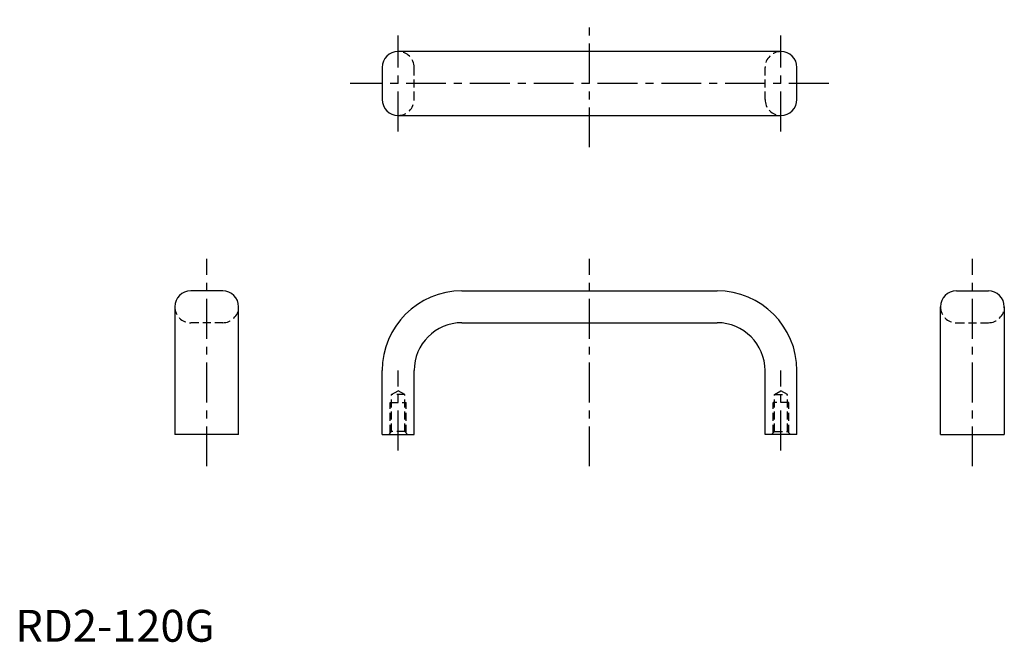
# Model space of a CAD drawing. Extents: x 1 to 310, y 0 to 195.
import ezdxf

# ---------------------------------------------------------------- set-up
doc = ezdxf.new("R2010")
doc.units = 0
doc.header["$LTSCALE"] = 10
doc.linetypes.add('CENTER', pattern=[2, 1.25, -0.25, 0.25, -0.25])
doc.linetypes.add('HIDDEN', pattern=[0.375, 0.25, -0.125])
doc.layers.get('0').update_dxf_attribs({"linetype": 'CONTINUOUS'})
doc.layers.add('1', color=1, linetype='CENTER')
doc.layers.add('2', color=2, linetype='HIDDEN')
doc.styles.add('STANDARD1', font='txt')

msp = doc.modelspace()

# ---------------------------------------------------------------- linework, layer by layer
for p, q in [((240, 185), (120, 185)), ((115, 180), (115, 170)), ((245, 170), (245, 180)), ((120, 165), (240, 165)), ((65, 110), (55, 110)), ((140, 110), (220, 110)), ((295, 110), (305, 110)), ((50, 105), (50, 65)), ((70, 65), (70, 105)), ((290, 65), (290, 105)), ((310, 105), (310, 65)), ((140, 100), (220, 100)), ((115, 65), (115, 85)), ((125, 65), (125, 85)), ((235, 65), (235, 85)), ((245, 65), (245, 85)), ((70, 65), (50, 65)), ((115, 65), (125, 65)), ((245, 65), (235, 65)), ((290, 65), (310, 65))]:
    msp.add_line(p, q)
for centre, radius, start, end in [((120, 180), 5, 90, 180), ((240, 180), 5, 0, 90), ((120, 170), 5, 180, 270), ((240, 170), 5, 270, 0), ((55, 105), 5, 90, 180), ((65, 105), 5, 0, 90), ((140, 85), 25, 90, 180), ((220, 85), 25, 0, 90), ((295, 105), 5, 90, 180), ((305, 105), 5, 0, 90), ((140, 85), 15, 90, 180), ((220, 85), 15, 0, 90)]:
    msp.add_arc(centre, radius, start, end)
at = {"layer": '1'}
for p, q in [((180, 155), (180, 195)), ((120, 160), (120, 190)), ((240, 160), (240, 190)), ((255, 175), (105, 175)), ((60, 55), (60, 120)), ((180, 55), (180, 120)), ((300, 55), (300, 120)), ((120, 60), (120, 85)), ((240, 60), (240, 85))]:
    msp.add_line(p, q, dxfattribs=at)
at = {"layer": '2'}
for p, q in [((125, 170), (125, 180)), ((235, 170), (235, 180)), ((65, 100), (55, 100)), ((295, 100), (305, 100)), ((117.933, 77.5), (120, 78.693)), ((117.933, 65.9), (117.933, 77.5)), ((122.067, 77.5), (117.933, 77.5)), ((122.067, 77.5), (120, 78.693)), ((122.067, 65.9), (122.067, 77.5)), ((237.933, 77.5), (240, 78.693)), ((237.933, 77.5), (242.067, 77.5)), ((237.933, 65.9), (237.933, 77.5)), ((242.067, 77.5), (240, 78.693)), ((242.067, 65.9), (242.067, 77.5)), ((117.5, 65.467), (117.5, 75)), ((117.5, 75), (122.5, 75)), ((122.5, 65.467), (122.5, 75)), ((242.5, 75), (237.5, 75)), ((237.5, 65.467), (237.5, 75)), ((242.5, 65.467), (242.5, 75)), ((117.933, 65.9), (117.033, 65)), ((122.067, 65.9), (117.933, 65.9)), ((122.067, 65.9), (122.967, 65)), ((237.933, 65.9), (237.033, 65)), ((237.933, 65.9), (242.067, 65.9)), ((242.067, 65.9), (242.967, 65))]:
    msp.add_line(p, q, dxfattribs=at)
for centre, start, end in [((120, 180), 0, 90), ((240, 180), 90, 180), ((120, 170), 270, 0), ((240, 170), 180, 270), ((55, 105), 180, 270), ((65, 105), 270, 0), ((295, 105), 180, 270), ((305, 105), 270, 0)]:
    msp.add_arc(centre, 5, start, end, dxfattribs=at)

# ---------------------------------------------------------------- texts
at = {"color": 3, "style": 'STANDARD1'}
msp.add_text('RD2-120G', height=10, dxfattribs=at).set_placement((0, 0))

doc.saveas('drawing.dxf')
